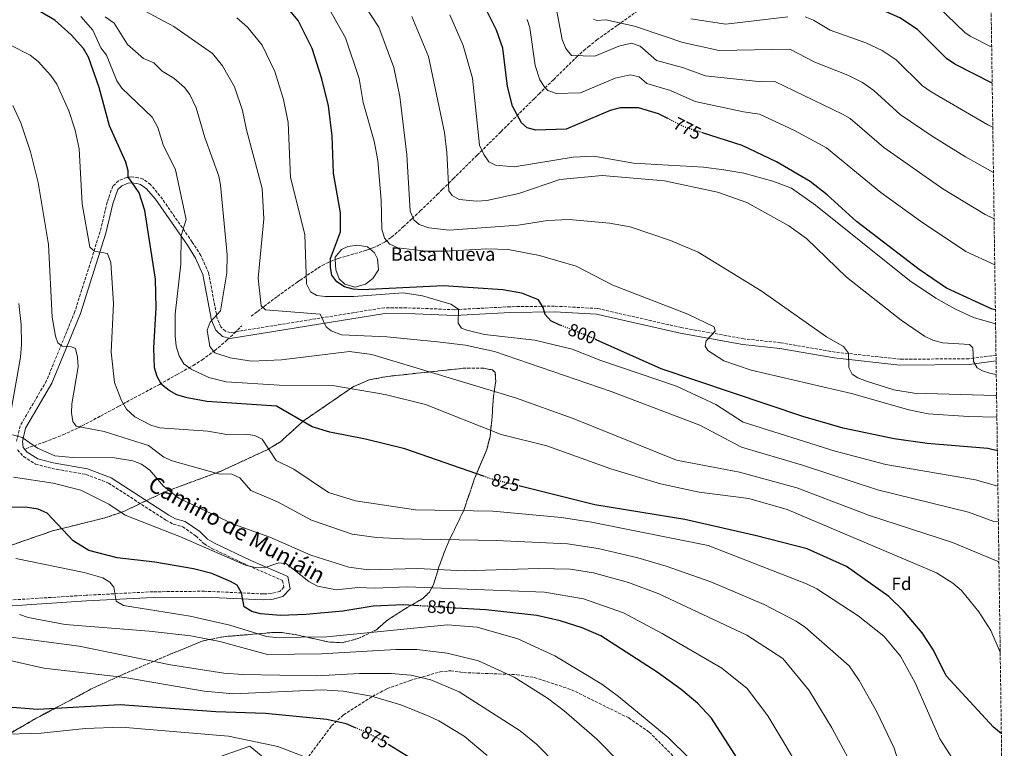
# Model space of a CAD drawing. Units: metres. Extents: x 593647 to 597083, y 4740637 to 4742998.
# Drawn here: x 596525 to 597076, y 4741436 to 4741844 of the extents above; entities that cross this region are included whole.
import ezdxf
from ezdxf.enums import TextEntityAlignment as Align

# ---------------------------------------------------------------- set-up
doc = ezdxf.new("R2010")
doc.units = ezdxf.units.M
doc.header["$MEASUREMENT"] = 0
doc.linetypes.add('DGN Style 3', pattern=[2.435891, 1.739922, -0.695969])
doc.linetypes.add('DGN Style 5', pattern=[1.217945, 0.521977, -0.695969])
for name, color, linetype, lineweight in [('Balsa-alberca', 142, 'Continuous', 0), ('Camino', 7, 'DGN Style 3', 0), ('Cota de curva de nivel directora', 7, 'Continuous', 0), ('Curva de nivel directora', 30, 'Continuous', 30), ('Curva de nivel directora no vista', 30, 'DGN Style 5', 30), ('Curva de nivel intermedia', 30, 'Continuous', 0), ('Etiqueta de zona arbolada', 92, 'Continuous', 0), ('Linea de separación interior de zonas arboladas', 92, 'DGN Style 3', 0), ('Límite de municipio', 7, 'Continuous', 0), ('Margen derecho', 7, 'Continuous', 0), ('Texto de Balsa-alberca', 4, 'Continuous', 0), ('Vaguada', 142, 'DGN Style 3', 13), ('Zona arbolada', 92, 'DGN Style 3', 0)]:
    doc.layers.add(name, color=color, linetype=linetype, lineweight=lineweight)
doc.styles.add('Style-Arial', font='arial.ttf')

msp = doc.modelspace()

# ---------------------------------------------------------------- linework, layer by layer
at = {"layer": 'Balsa-alberca', "color": 142, "linetype": 'Continuous', "lineweight": 0, "elevation": 798.15, "flags": 128}
msp.add_lwpolyline([(596720.57, 4741715.7), (596723.18, 4741713.47), (596724.95, 4741710.15), (596725.34, 4741704.08), (596722.21, 4741699.19), (596718.1, 4741696.06), (596712.23, 4741694.3), (596706.56, 4741696.06), (596703.43, 4741699), (596701.47, 4741704.08), (596701.16, 4741709.72), (596701.08, 4741711.13), (596704.8, 4741715.43), (596708.32, 4741716.99), (596713.6, 4741717.78), (596719.27, 4741716.8), (596720.57, 4741715.7)], close=True, dxfattribs=at)
at = {"layer": 'Balsa-alberca', "color": 142, "linetype": 'Continuous', "lineweight": 0}
msp.add_polyline3d([(596720.57, 4741715.7, 796.71), (596720.57, 4741715.7, 796.71), (596723.18, 4741713.47, 796.66), (596724.95, 4741710.15, 796.85), (596725.34, 4741704.08, 797.63), (596722.21, 4741699.19, 798.71), (596718.1, 4741696.06, 799.38), (596712.23, 4741694.3, 800), (596706.56, 4741696.06, 800), (596703.43, 4741699, 800), (596701.47, 4741704.08, 800), (596701.16, 4741709.72, 799.68), (596701.16, 4741709.72, 799.68), (596701.08, 4741711.13, 799.6), (596704.8, 4741715.43, 799.17), (596708.32, 4741716.99, 798.6), (596713.6, 4741717.78, 797.64), (596719.27, 4741716.8, 796.73), (596720.57, 4741715.7, 796.71)], dxfattribs=at)
at = {"layer": 'Camino', "color": 7, "linetype": 'DGN Style 3', "lineweight": 0}
for points in [[(597071.14, 4741656.23, 784.33), (597056, 4741654.21, 784.98), (597017.41, 4741653.91, 787.23), (596980.98, 4741657.93, 790.85), (596950.49, 4741663.14, 792.46), (596929.95, 4741665.37, 794.26), (596895, 4741671.64, 795.12), (596847.94, 4741682.34, 798.44), (596823.99, 4741683.66, 799.45), (596799.1, 4741683.34, 801.9), (596768.05, 4741681.67, 804.88), (596746.11, 4741682.58, 805.03), (596728.74, 4741682.8, 806.97), (596642.54, 4741668.82, 814), (596639.71, 4741669.64, 814.3), (596637.09, 4741672.06, 814.6), (596635.11, 4741676.73, 814.77), (596630.3, 4741702.43, 817.83), (596625.92, 4741712.07, 818.42), (596621.18, 4741719.54, 819.02), (596603.1, 4741745.53, 821.93), (596597.82, 4741751.8, 822.67), (596593.66, 4741754.83, 823.57), (596590.81, 4741755.63, 824.02), (596587.27, 4741756.07, 824.17), (596584.52, 4741755.76, 824.62), (596579.91, 4741753.88, 825.07), (596576.64, 4741750.85, 825.82), (596573.55, 4741741.94, 826.26), (596569.62, 4741725.45, 828.96), (596555.48, 4741680.65, 832.99), (596539.6, 4741641.91, 836.29), (596524.75, 4741616.55, 839.17), (596522.78, 4741608.1, 840.62)], [(596523.32, 4741603.18, 841.36), (596526.64, 4741599.34, 842), (596533.46, 4741595.13, 842.27), (596542.66, 4741592.72, 841.82), (596561.63, 4741589.37, 842.29), (596574.36, 4741584.51, 842.68), (596606.4, 4741563.76, 843.31), (596610.51, 4741561.53, 843.46), (596615.85, 4741560.08, 843.46), (596623.28, 4741554.84, 843.91), (596627.76, 4741550.46, 844.21), (596632.08, 4741547.94, 844.4), (596652.61, 4741538.23, 845.26), (596671.75, 4741529.94, 847.35), (596672.46, 4741526.25, 847.65), (596670.17, 4741523.84, 847.95), (596665.26, 4741522.58, 848.44), (596660.91, 4741522.46, 848.85), (596628.04, 4741523.93, 851.43), (596599.14, 4741523.64, 853.77), (596561.73, 4741521.71, 857.52), (596514.6, 4741518.69, 860.91)]]:
    msp.add_polyline3d(points, dxfattribs=at)
at = {"layer": 'Curva de nivel directora', "color": 30, "linetype": 'Continuous', "lineweight": 30, "flags": 128}
for points, elevation in [([(597068.99, 4741808.51), (597048, 4741819.31), (597043.39, 4741822.41), (597027.2, 4741838.67), (597017.36, 4741845.25), (597007.87, 4741849.38), (596991.5, 4741854.19), (596986.89, 4741856.12), (596977.46, 4741862.13), (596972.72, 4741863.74), (596961.02, 4741863.89), (596944.09, 4741860.15)], 750), ([(596828.19, 4741672.6), (596826.61, 4741673.21), (596821.88, 4741675.44), (596818.8, 4741678.92), (596817.56, 4741682.88), (596815.01, 4741687.19), (596805.76, 4741690.96), (596795.09, 4741692.84), (596761.78, 4741695.05), (596716.33, 4741692.73), (596711.28, 4741693.1), (596706.47, 4741694.54), (596702.07, 4741697.31), (596699.36, 4741701.05), (596698.6, 4741705.27), (596698.62, 4741710.3), (596704.16, 4741725.28), (596704.13, 4741735.95), (596700.26, 4741758.25), (596699.54, 4741779.09), (596697.49, 4741795.82), (596693.79, 4741810.99), (596688.34, 4741828.09), (596680.43, 4741843.74), (596667.71, 4741859.03)], 800), ([(596784.82, 4741588.14), (596740.09, 4741603.71), (596718.21, 4741609.1), (596698.26, 4741613.03), (596688.32, 4741616.07), (596668.39, 4741627.53), (596629.29, 4741630.29), (596618.28, 4741632.3), (596612.61, 4741633.98), (596608.2, 4741636.32), (596603.98, 4741639.85), (596601.46, 4741644.17), (596600.1, 4741649.08), (596599.65, 4741660.22), (596600.92, 4741682.8), (596600.56, 4741698.74), (596594.66, 4741737.16), (596591.36, 4741747.18), (596585.27, 4741756.08), (596585.28, 4741759.54), (596583.97, 4741764.37), (596574.82, 4741784.61), (596569.09, 4741806.19), (596563.04, 4741823.12), (596560.25, 4741827.95), (596553.44, 4741835.67), (596544.2, 4741843.85), (596530.46, 4741851.96)], 825), ([(596887.76, 4741788.58), (596882.19, 4741791.41), (596870.9, 4741794.82), (596860.71, 4741794.72), (596855.09, 4741793.29), (596830.57, 4741782.76), (596813.47, 4741782.3), (596808.63, 4741783.49), (596805.45, 4741786.35), (596800.46, 4741795.74), (596797.72, 4741806.67), (596795, 4741828.15), (596791.42, 4741838.3), (596783.91, 4741853.54)], 775), ([(597070.78, 4741681.68), (597068.97, 4741681.92), (597043.44, 4741693.71), (597028.14, 4741704.21), (596993.01, 4741731.13), (596976.54, 4741746.11), (596967.15, 4741753.54), (596948.25, 4741764.46), (596929.05, 4741773.59), (596906.85, 4741780.7)], 775), ([(597071.89, 4741602.56), (597066.48, 4741603.86), (597032.55, 4741606.63), (597014.05, 4741609.27), (596985.53, 4741615.21), (596962.93, 4741621.88), (596883.64, 4741648.59), (596847.25, 4741664.86)], 800), ([(597074.12, 4741444.1), (597069.67, 4741447.75), (597043.23, 4741476.48), (597036.05, 4741490.91), (597029.87, 4741500.67), (597019.34, 4741513.04), (597011.12, 4741520.97), (596987.4, 4741537.81), (596965.43, 4741547.66), (596937.11, 4741555.02), (596896.93, 4741564.16), (596846.52, 4741572.28), (596804.7, 4741582.79)], 825), ([(596748.25, 4741515.77), (596739.47, 4741516.31), (596722.49, 4741515.5), (596705.42, 4741512.68), (596684.81, 4741510.83), (596670.49, 4741510.39), (596659.36, 4741511.29), (596654.43, 4741512.58), (596650.2, 4741515.27), (596648.78, 4741522.95), (596646.38, 4741527.34), (596642.6, 4741529.31), (596632.03, 4741533.79), (596621.8, 4741536.58), (596600.13, 4741540.31), (596579.09, 4741542.62), (596563.24, 4741546.82), (596554.43, 4741552.22), (596539.86, 4741567.76), (596534.95, 4741569.91), (596528.92, 4741570.84), (596518.4, 4741571)], 850), ([(596938.89, 4741410.6), (596911.93, 4741452.73), (596904.01, 4741461.24), (596894.87, 4741468.83), (596881.4, 4741478.65), (596849.99, 4741499.04), (596839.53, 4741503.43), (596827.04, 4741507.32), (596814.13, 4741510.26), (596785.58, 4741513.47), (596768.77, 4741514.51)], 850), ([(596712.87, 4741447.27), (596707.29, 4741449.56), (596696.53, 4741452.12), (596662.21, 4741455.37), (596634.37, 4741456.44), (596580.88, 4741460.33), (596534.79, 4741457.61), (596508.23, 4741459.74)], 875), ([(596743.3, 4741430.49), (596731.23, 4741437.94)], 875)]:
    msp.add_lwpolyline(points, dxfattribs=dict(at, elevation=elevation))
at = {"layer": 'Curva de nivel directora no vista', "color": 30, "linetype": 'DGN Style 5', "lineweight": 30, "flags": 128}
for points, elevation in [([(596906.85, 4741780.7), (596897.09, 4741783.83), (596887.76, 4741788.58)], 775), ([(596847.25, 4741664.86), (596841.74, 4741667.32), (596828.19, 4741672.6)], 800), ([(596804.7, 4741582.79), (596788.44, 4741586.88), (596784.82, 4741588.14)], 825), ([(596768.77, 4741514.51), (596748.25, 4741515.77)], 850), ([(596731.23, 4741437.94), (596728.21, 4741439.81), (596718.17, 4741445.1), (596712.87, 4741447.27)], 875)]:
    msp.add_lwpolyline(points, dxfattribs=dict(at, elevation=elevation))
at = {"layer": 'Curva de nivel intermedia', "color": 30, "linetype": 'Continuous', "lineweight": 0, "flags": 128}
for points, elevation in [([(597071.46, 4741633.52), (597070.87, 4741633.58), (597025.25, 4741634.92), (597013.98, 4741636.85), (596998.65, 4741641.68), (596993.79, 4741643.55), (596990.69, 4741645.52), (596988.71, 4741649.26), (596988.63, 4741657.38), (596985.68, 4741660.98), (596976.2, 4741666.39), (596939.71, 4741692.28), (596904.31, 4741713.88), (596888.87, 4741720.38), (596866.32, 4741728.08), (596854.75, 4741730.22), (596832.12, 4741732.17), (596819.99, 4741731.59), (596803.7, 4741729.04), (596764.93, 4741726.26), (596753.67, 4741727.47), (596748.26, 4741729.45), (596745.13, 4741732.08), (596743.11, 4741736.83), (596741.22, 4741768.48), (596737.33, 4741801.16), (596734.07, 4741817.35), (596725.53, 4741839.97), (596713.18, 4741859.26)], 790), ([(597068.71, 4741828.8), (597056.61, 4741834.96), (597053.72, 4741836.97), (597033.2, 4741857)], 745), ([(597072.45, 4741562.83), (597069.95, 4741563.02), (597055.69, 4741568.18), (597004.87, 4741580.72), (596962.71, 4741594.63), (596928.62, 4741604.67), (596905.31, 4741617), (596855.74, 4741635.78), (596790.45, 4741658.28), (596774.04, 4741661.77), (596758.49, 4741663.61), (596730.16, 4741666.53), (596704.63, 4741667.64), (596699, 4741669.91), (596696.06, 4741672.11), (596692.72, 4741679.21), (596662.13, 4741681.58), (596659.77, 4741683.9), (596657.98, 4741699.37), (596661.23, 4741732.58), (596660.31, 4741749.58), (596651.46, 4741782.42), (596649.24, 4741793.22), (596644.78, 4741806.62), (596638.11, 4741818.32), (596632.4, 4741825.19), (596610.81, 4741840.38), (596589.29, 4741851.86)], 810), ([(597070.06, 4741732.67), (597065.02, 4741734.97), (597041.43, 4741749.3), (597008.35, 4741772.46), (596989.51, 4741788.7), (596985.24, 4741791.3), (596947.24, 4741809.45), (596939.89, 4741809.28), (596908.48, 4741812.72), (596895.55, 4741817.38), (596881.05, 4741821.26), (596871.9, 4741829.26), (596867.11, 4741831.08), (596859.92, 4741829.38), (596846.61, 4741823.7), (596833.44, 4741824.14), (596830.33, 4741828.05), (596828.17, 4741833.11), (596824.27, 4741853.76)], 765), ([(597073.48, 4741489.74), (597068.23, 4741501.98), (597061.56, 4741512.36), (597051.77, 4741524.39), (597046.96, 4741528.51), (597037.89, 4741534.18), (596954.29, 4741569.81), (596932.68, 4741575.83), (596904.88, 4741579.35), (596883.35, 4741584.09), (596855.42, 4741592.48), (596819.68, 4741605.35), (596794.06, 4741611.75), (596751.68, 4741628.58), (596729.19, 4741634.08), (596699.63, 4741639.15), (596669.79, 4741639.38), (596640.21, 4741641.24), (596630.46, 4741643.66), (596620.47, 4741648.35), (596616.35, 4741651.41), (596613.89, 4741655.77), (596612.2, 4741661.25), (596611.52, 4741667.1), (596611.54, 4741679.13), (596614.79, 4741707.27), (596615, 4741723.2), (596617.66, 4741732.26), (596611.71, 4741760.08), (596604.81, 4741774.05), (596601.89, 4741783.71), (596598.67, 4741789.47), (596581.74, 4741805.85), (596578.91, 4741809.97), (596573.24, 4741824.2), (596569.92, 4741828.3), (596565.44, 4741838.24), (596558.75, 4741845.87)], 820), ([(597071.63, 4741621.42), (597055.8, 4741621.81), (597033.17, 4741623.4), (597022.32, 4741625.64), (596990.27, 4741634.78), (596934, 4741647.83), (596918.67, 4741653.08), (596909.87, 4741658.78), (596908.28, 4741661.15), (596908.83, 4741664.22), (596913.92, 4741669.66), (596913.37, 4741672.02), (596898.65, 4741679.08), (596856.57, 4741695.45), (596836.16, 4741706.08), (596815.47, 4741712.11), (596798.08, 4741715.35), (596786.02, 4741715.86), (596763.56, 4741714.41), (596752.19, 4741714.46), (596736.22, 4741716.29), (596731.79, 4741718.42), (596728.7, 4741721.76), (596727.34, 4741726.74), (596727, 4741742.98), (596724.99, 4741765.21), (596722.92, 4741776), (596716.88, 4741797.83), (596714.65, 4741811.2), (596706.93, 4741834.03), (596697.95, 4741849.89)], 795), ([(597071.29, 4741645.41), (597068.28, 4741645.85), (597063.51, 4741647.43), (597060.67, 4741649.02), (597058.57, 4741652.68), (597058.21, 4741660.24), (597056.24, 4741662.17), (597041.19, 4741663.11), (597035.78, 4741664.51), (597031.05, 4741666.85), (597018.09, 4741675.89), (596987.4, 4741699.87), (596964.96, 4741721.64), (596955.16, 4741728.61), (596931.72, 4741741.66), (596915.23, 4741747.5), (596885.52, 4741753.83), (596850.56, 4741756.89), (596826.87, 4741754.7), (596804.03, 4741746.79), (596786.01, 4741742.89), (596780.46, 4741742.56), (596770.57, 4741743.47), (596766.74, 4741745.56), (596764.75, 4741748.23), (596763.67, 4741769.76), (596762.32, 4741780.98), (596753.48, 4741823.49), (596744.12, 4741845.92)], 785), ([(597070.89, 4741673.75), (597058.55, 4741677.3), (597048.01, 4741682.12), (597037.5, 4741688.06), (597022.65, 4741698.05), (596970.07, 4741740.29), (596956.56, 4741749.67), (596946.11, 4741753.77), (596929.98, 4741758.09), (596918.75, 4741760.08), (596907.41, 4741761.43), (596868.19, 4741763.75), (596846.07, 4741767.67), (596834.46, 4741767.15), (596801.37, 4741761.68), (596790.93, 4741762.59), (596787.22, 4741764.45), (596784.31, 4741768.55), (596782.05, 4741773.82), (596778.1, 4741811.41), (596772.89, 4741829.64), (596765.28, 4741846.94)], 780), ([(596954.63, 4741845.83), (596919.88, 4741841.61), (596900.25, 4741844.56)], 755), ([(597072.77, 4741540.05), (597072.26, 4741540.56), (597046.79, 4741551.18), (597000.28, 4741566.44), (596959.68, 4741581.84), (596927.58, 4741590.64), (596892.32, 4741597.4), (596834.44, 4741620.66), (596802.11, 4741632.27), (596721.73, 4741656.52), (596709.22, 4741658.22), (596671.15, 4741653.65), (596654.29, 4741652.92), (596642.37, 4741654.64), (596633.84, 4741657.57), (596631.06, 4741661.06), (596629.44, 4741670.13), (596631.19, 4741674.64), (596637.02, 4741680.97), (596640.45, 4741702.32), (596640.62, 4741712.45), (596637.03, 4741751.51), (596635.99, 4741756.4), (596628.13, 4741778.23), (596623.44, 4741794.8), (596619.83, 4741802.15), (596616.82, 4741806.14), (596610.86, 4741811.43), (596604.39, 4741815.22), (596599.66, 4741819.91), (596593.81, 4741822.42), (596584.82, 4741830.29), (596577.39, 4741842.2), (596572.43, 4741845.7)], 815), ([(597072.17, 4741582.87), (597059.73, 4741586.36), (597009.46, 4741595), (596981.16, 4741602.39), (596929.66, 4741618.7), (596914.24, 4741628.54), (596892.29, 4741638.91), (596849.82, 4741653.18), (596833.91, 4741659.47), (596812.9, 4741664.55), (596784.71, 4741667.78), (596774.86, 4741670.15), (596771.81, 4741671.34), (596769.94, 4741674.1), (596770.14, 4741682.02), (596765.96, 4741684.83), (596750, 4741689.4), (596739.25, 4741691.16), (596711.58, 4741689.12), (596695.6, 4741688.99), (596690.89, 4741689.69), (596687.39, 4741691.76), (596685.15, 4741696.22), (596684.12, 4741723.71), (596676.17, 4741755.77), (596674.78, 4741786.6), (596672.27, 4741799.4), (596667.45, 4741815.19), (596660.23, 4741829.88), (596652.03, 4741839.96), (596646.16, 4741845.25)], 805), ([(597070.42, 4741706.8), (597054.24, 4741714.21), (597028.83, 4741731.31), (597006.69, 4741747.38), (596976.17, 4741772.3), (596958.25, 4741782.01), (596938.73, 4741791.28), (596929.68, 4741792.44), (596902.78, 4741798.27), (596888.87, 4741804.4), (596875.56, 4741808.35), (596871.4, 4741812.04), (596866.41, 4741813.2), (596857.91, 4741811.35), (596838.59, 4741803.23), (596824.91, 4741802.86), (596820.25, 4741804.5), (596818.49, 4741806.1), (596815.69, 4741810.36), (596813.09, 4741818.43), (596810.13, 4741839.54), (596808.72, 4741844.31)], 770), ([(597069.69, 4741758.6), (597054.02, 4741767.28), (597035.46, 4741778.96), (597017.56, 4741791.08), (597002.8, 4741804.55), (596996.44, 4741808.93), (596988.12, 4741813.05), (596969.63, 4741820.32), (596955.74, 4741827.58), (596916.13, 4741826.96), (596895.73, 4741831.28), (596885.41, 4741834.97), (596868.74, 4741840.47), (596852.63, 4741844.11), (596847.6, 4741843.74), (596845.85, 4741844.46)], 760), ([(597069.34, 4741784), (597066.62, 4741785.26), (597034.79, 4741803.69), (597030.02, 4741807.15), (597015.19, 4741821.64), (597007.32, 4741826.91), (596998.24, 4741831.12), (596978.26, 4741838.22), (596968.9, 4741843.89), (596964.23, 4741845.66)], 755), ([(597058.25, 4741412.44), (597039.67, 4741441.28), (597025.85, 4741472.63), (597017.6, 4741487.57), (597008.38, 4741498.85), (596993.89, 4741510.22), (596970.86, 4741525.26), (596965, 4741528.16), (596910.03, 4741549.62), (596844.62, 4741562.71), (596827.83, 4741565.31), (596789.49, 4741568.84), (596746.11, 4741569.56), (596712.56, 4741574.5), (596697.41, 4741579.33), (596677.98, 4741592.28), (596668.07, 4741597.23), (596660.38, 4741609.08), (596656.19, 4741611.23), (596651.05, 4741611.94), (596640.58, 4741611.75), (596629.91, 4741613.53), (596602.96, 4741615.47), (596597.98, 4741616.95), (596588.96, 4741621.6), (596584.35, 4741626), (596581.59, 4741630.88), (596577.62, 4741640.95), (596575.67, 4741657.81), (596577, 4741685.22), (596575.59, 4741708.11), (596573.78, 4741713.08), (596566.47, 4741714.53), (596563.89, 4741716.61), (596559.58, 4741741.04), (596557.93, 4741771.79), (596555.69, 4741782.26), (596552.1, 4741793.12), (596545.25, 4741808.06), (596542, 4741812.97), (596534.86, 4741820.65), (596530.34, 4741824.23), (596508.29, 4741835.47)], 830), ([(596520.79, 4741796.05), (596525.22, 4741786.41), (596530.6, 4741770.06), (596534.94, 4741752.98), (596540.65, 4741718.12), (596542.76, 4741677.47), (596544.55, 4741666.85), (596545.93, 4741663.15), (596548.25, 4741661.28), (596553.64, 4741660.92), (596555.8, 4741659.97), (596556.84, 4741654.99), (596557.23, 4741649.65), (596553.72, 4741628.87), (596553.5, 4741623.87), (596554.31, 4741619.01), (596556.26, 4741616.48), (596571.89, 4741613.45), (596596.68, 4741605.6), (596605.24, 4741599.07), (596609.85, 4741597.06), (596635.92, 4741589.79), (596643.23, 4741589.46), (596647.85, 4741587.43), (596653.95, 4741580.43), (596668.92, 4741574.09), (596687.89, 4741563.75), (596710.71, 4741555.94), (596724.26, 4741554.03), (596739.21, 4741553.32), (596791.55, 4741552.33), (596831.21, 4741550.44), (596848.49, 4741547.85), (596870.57, 4741542.69), (596886.44, 4741538.03), (596911.46, 4741529.25), (596941.34, 4741516.51), (596959.2, 4741507.1), (596964.43, 4741503.68), (596988.9, 4741482.12), (596994.56, 4741473.86), (597004.41, 4741456.38), (597014.1, 4741436.09), (597017.7, 4741424.73)], 835), ([(596518.49, 4741617.89), (596524.91, 4741655.16), (596525.51, 4741662.17), (596525.38, 4741673.4), (596523.98, 4741685.22)], 840), ([(596990.56, 4741426.33), (596979.29, 4741447.32), (596966.59, 4741468.34), (596951.72, 4741486.2), (596931.65, 4741499.41), (596882.46, 4741522.52), (596865.42, 4741528.89), (596845.8, 4741534.32), (596832.69, 4741536.33), (596815.12, 4741536.75), (596773.34, 4741535.35), (596747.25, 4741536.66), (596719.82, 4741535.84), (596708.87, 4741537.39), (596687.54, 4741544.21), (596664.55, 4741554.2), (596644.34, 4741561.48), (596613.68, 4741576.09), (596604.97, 4741582.86), (596597.37, 4741591.77), (596592.75, 4741595.04), (596587.85, 4741596.92), (596577.54, 4741598.67), (596554.32, 4741598.86), (596544.28, 4741599.8), (596534.48, 4741604.09), (596525.89, 4741610.04), (596520.48, 4741611.53)], 840), ([(596521.02, 4741587.86), (596543.33, 4741584.41), (596558.87, 4741580.47), (596574.37, 4741572.68), (596583.65, 4741566.55), (596614.55, 4741554.36), (596651.05, 4741538.59), (596656.39, 4741537.15), (596661.39, 4741536.96), (596669.66, 4741539.91), (596673.92, 4741539.32), (596686.38, 4741529.45), (596691.34, 4741526.75), (596701.92, 4741524.74), (596713.85, 4741526.09), (596723.37, 4741525.61), (596741.45, 4741526.43), (596818.41, 4741523.41), (596840.28, 4741519.62), (596862.56, 4741511.91), (596884.23, 4741500.26), (596917.59, 4741480.84), (596931.83, 4741469.47), (596943.31, 4741454.21), (596964.8, 4741418.3)], 845), ([(596899.31, 4741430.47), (596887.55, 4741441.99), (596859.75, 4741465.03), (596850.37, 4741471.83), (596824.16, 4741487.73), (596803.42, 4741497.24), (596780.63, 4741503.89), (596764.12, 4741505.07), (596696.56, 4741498.38), (596667.97, 4741497.97), (596662.68, 4741498.58), (596642.21, 4741504.94), (596620.08, 4741509.98), (596582.68, 4741515.99), (596578.49, 4741518.43), (596577.2, 4741526.17), (596574.96, 4741529.05), (596571.04, 4741531.39), (596560.7, 4741534.45), (596522.38, 4741542.21)], 855), ([(596859.92, 4741428.62), (596847.63, 4741441.03), (596829.28, 4741456.87), (596820.07, 4741463.95), (596801.44, 4741475.72), (596781.35, 4741484.94), (596763.81, 4741489.16), (596746.85, 4741491.25), (596735.18, 4741491.32), (596693.46, 4741488.81), (596663.25, 4741488.51), (596636.52, 4741495.84), (596620.41, 4741498.99), (596597.08, 4741501.63), (596550.01, 4741505.38), (596529.27, 4741509.14), (596524.42, 4741510.86)], 860), ([(596825.62, 4741426.36), (596813.97, 4741438.2), (596804.68, 4741445.76), (596770.51, 4741467.58), (596754.64, 4741474.34), (596743.62, 4741476.92), (596732.5, 4741477.93), (596714.72, 4741477.88), (596690.89, 4741476.51), (596649.46, 4741477.21), (596638.81, 4741478.06), (596608.91, 4741482.7), (596557.9, 4741493.07), (596513.99, 4741498.94)], 865), ([(596786.2, 4741431.82), (596773.31, 4741442.66), (596759.17, 4741451.39), (596753.62, 4741453.88), (596737.97, 4741460.31), (596721.49, 4741465.2), (596705.68, 4741467.92), (596693.62, 4741468.61), (596644.2, 4741466.45), (596627.85, 4741467.92), (596583.46, 4741475.69), (596538.13, 4741480.75), (596482.47, 4741493.27)], 870), ([(596698.26, 4741425.75), (596669, 4741436.92), (596641.48, 4741442.68), (596581.54, 4741447.87), (596561.18, 4741447.02), (596536.5, 4741444.46), (596512.01, 4741443.62)], 880)]:
    msp.add_lwpolyline(points, dxfattribs=dict(at, elevation=elevation))
at = {"layer": 'Linea de separación interior de zonas arboladas', "color": 92, "linetype": 'DGN Style 3', "lineweight": 0}
for points in [[(596572.23, 4741565.02, 845.62), (596582.82, 4741568.63, 844.25), (596605.29, 4741579.38, 841.6), (596636.92, 4741591.11, 837.35), (596663.48, 4741603.35, 831.28), (596670.49, 4741607.66, 830.02), (596683.4, 4741619.36, 828.53), (596711.37, 4741638.55, 820.15), (596720.47, 4741642.46, 818.4), (596730.35, 4741644.27, 817.31), (596772.74, 4741648.83, 813.57), (596784.2, 4741648.83, 812.67), (596789.2, 4741647.92, 812.27), (596790.75, 4741646.51, 812.23), (596791.05, 4741641.55, 812.87), (596789.79, 4741632.95, 814.32), (596788.88, 4741619.86, 817.91), (596787.86, 4741610.52, 818.81), (596786.13, 4741603.49, 820), (596779.39, 4741587.54, 824.34), (596773.19, 4741569.37, 829.58), (596764.87, 4741552.01, 835.53), (596762.67, 4741546.86, 837.5), (596759.28, 4741537.69, 843.19), (596756.27, 4741527.71, 845.73), (596753.93, 4741523.46, 846.67), (596750.29, 4741519.89, 847.55), (596739.98, 4741513.88, 849.92), (596730.62, 4741508, 853.96), (596724.39, 4741502.39, 856.8), (596714.12, 4741497.45, 858.85), (596705.14, 4741495.09, 860.39), (596696.97, 4741495.53, 861.14), (596680.29, 4741499.4, 861.14), (596671.59, 4741500.77, 859.64), (596666.6, 4741500.84, 859.2), (596638.84, 4741498.47, 859.79), (596627.29, 4741496.16, 860.99), (596608.75, 4741488.61, 863.08), (596582.64, 4741477.45, 870.56), (596565.19, 4741469.49, 873.25), (596556.65, 4741464.89, 875.75), (596534.62, 4741453.2, 878.78), (596515.71, 4741442.36, 882.08)], [(596484.91, 4741537.66, 861.08), (596543.39, 4741557.88, 850.07), (596572.23, 4741565.02, 845.62)], [(596680.43, 4741423.48, 882.67), (596699.13, 4741448.52, 874.95), (596705.86, 4741454.66, 872.8), (596722.03, 4741465, 870.59), (596730.27, 4741469.35, 868.76), (596743.07, 4741473.92, 865.74), (596759.86, 4741478.76, 863.75), (596765.85, 4741479.37, 862.93), (596773.04, 4741478.38, 862.18), (596802.85, 4741477.17, 859.64), (596812.65, 4741475.58, 858.59), (596833.45, 4741468.77, 856.52), (596865.52, 4741452.95, 855.86), (596876.94, 4741445.05, 855.58), (596894.22, 4741427.81, 855.88)]]:
    msp.add_polyline3d(points, dxfattribs=at)
at = {"layer": 'Límite de municipio', "color": 7, "linetype": 'Continuous', "lineweight": 0}
msp.add_polyline3d([(596933.85, 4741213.43, 860.1), (596915.84, 4741226.93, 862.53), (596902.51, 4741234.18, 865.22), (596878.9, 4741248.48, 868.3), (596856.28, 4741264.2, 870.34), (596830.19, 4741281.88, 872.65), (596811.91, 4741296.14, 875.27), (596794.28, 4741309.66, 877.75), (596777.68, 4741322.56, 879.78), (596760.39, 4741338.49, 881.66), (596742.45, 4741355.55, 883.06), (596724.01, 4741371.59, 883.88), (596705.78, 4741390.93, 884.24), (596682.8, 4741412.6, 884.16), (596653.42, 4741437.19, 881.1), (596591.3, 4741415.31, 891.32), (596552.79, 4741401.96, 897.09), (596517.81, 4741389.68, 900.7)], dxfattribs=at)
at = {"layer": 'Margen derecho', "color": 7, "linetype": 'Continuous', "lineweight": 0}
msp.add_polyline3d([(597071.18, 4741652.96, 784.34), (597056.22, 4741650.96, 784.98), (597017.24, 4741650.66, 787.23), (596980.53, 4741654.71, 790.85), (596950.04, 4741659.92, 792.46), (596929.48, 4741662.15, 794.26), (596894.35, 4741668.45, 795.12), (596847.49, 4741679.11, 798.44), (596823.92, 4741680.4, 799.45), (596799.21, 4741680.09, 801.9), (596768.07, 4741678.42, 804.88), (596746.03, 4741679.33, 805.03), (596728.98, 4741679.55, 806.97), (596642.34, 4741665.49, 814), (596638.06, 4741666.73, 814.3), (596634.37, 4741670.15, 814.6), (596631.98, 4741675.78, 814.77), (596627.17, 4741701.45, 817.83), (596623.06, 4741710.52, 818.42), (596618.47, 4741717.74, 819.02), (596600.52, 4741743.55, 821.93), (596595.59, 4741749.4, 822.67), (596592.22, 4741751.86, 823.57), (596590.17, 4741752.43, 824.02), (596587.26, 4741752.8, 824.17), (596585.33, 4741752.58, 824.62), (596581.68, 4741751.1, 825.07), (596579.44, 4741749.02, 825.82), (596576.67, 4741741.03, 826.26), (596572.75, 4741724.58, 828.96), (596558.54, 4741679.54, 832.99), (596542.52, 4741640.47, 836.29), (596527.8, 4741615.33, 839.17), (596526.07, 4741607.9, 840.62), (596526.44, 4741604.54, 841.36), (596528.77, 4741601.84, 842), (596534.75, 4741598.15, 842.27), (596543.35, 4741595.9, 841.82), (596562.5, 4741592.52, 842.29), (596575.84, 4741587.42, 842.68), (596608.06, 4741566.55, 843.31), (596611.73, 4741564.57, 843.46), (596617.25, 4741563.06, 843.46), (596625.37, 4741557.34, 843.91), (596629.74, 4741553.07, 844.21), (596633.6, 4741550.82, 844.4), (596653.95, 4741541.19, 845.26), (596674.62, 4741532.24, 847.35), (596675.96, 4741525.23, 847.65), (596671.88, 4741520.93, 847.95), (596665.72, 4741519.34, 848.44), (596660.89, 4741519.2, 848.85), (596627.98, 4741520.67, 851.43), (596599.24, 4741520.39, 853.77), (596561.91, 4741518.47, 857.52), (596514.73, 4741515.44, 860.91)], dxfattribs=at)
at = {"layer": 'Vaguada', "color": 142, "linetype": 'DGN Style 3', "lineweight": 13}
for points in [[(596654.11, 4741677.97, 812.52), (596657.73, 4741680.75, 811.89), (596661.2, 4741683.41, 810), (596661.35, 4741683.53, 809.92), (596668.82, 4741689.13, 807.43), (596680.11, 4741697.2, 805.4), (596681.56, 4741698.19, 805), (596691.47, 4741705.02, 801.48), (596693.83, 4741706.48, 800.73), (596696.8, 4741707.91, 800), (596698.53, 4741708.75, 799.63), (596701.16, 4741709.72, 799.1), (596702.88, 4741710.35, 798.75), (596718.68, 4741715.02, 795.69), (596720.57, 4741715.7, 795.32), (596722.23, 4741716.29, 795), (596722.49, 4741716.38, 794.95), (596725.24, 4741717.56, 794.41), (596729.14, 4741719.66, 793.61), (596732.71, 4741722.28, 792.81), (596739.24, 4741728.04, 791.24), (596744.19, 4741732.64, 790), (596748.83, 4741736.97, 788.73), (596758.29, 4741746.16, 785.84), (596761.14, 4741748.97, 785), (596767.24, 4741754.99, 783.37), (596780.28, 4741767.88, 780), (596780.66, 4741768.26, 779.88), (596787.37, 4741774.89, 777.38), (596793.54, 4741780.98, 775), (596794.07, 4741781.51, 775), (596812.59, 4741799.9, 772.34), (596815.17, 4741802.47, 771.24), (596823.4, 4741810.54, 768.7), (596836.32, 4741823.23, 765.22), (596840.3, 4741826.87, 764.28), (596842.7, 4741828.81, 763.82), (596847.64, 4741832.82, 762.93), (596859.24, 4741841.07, 760.49), (596870.81, 4741849.3, 756.87)], [(596527.98, 4741603.8, 840.61), (596537.66, 4741607.24, 840), (596538.44, 4741607.52, 839.94), (596543.63, 4741609.47, 839.18), (596548.76, 4741611.56, 837.95), (596557.38, 4741615.56, 835.52), (596559.41, 4741616.62, 835), (596569.88, 4741622.09, 832.47), (596580.05, 4741627.61, 830), (596582.24, 4741628.79, 829.48), (596602.12, 4741639.45, 825.16), (596602.79, 4741639.83, 825), (596612.43, 4741645.24, 820), (596621.74, 4741650.47, 818.44), (596626.68, 4741653.56, 817.6), (596633.78, 4741658.77, 816.32), (596640.54, 4741664.54, 815.04), (596640.75, 4741664.74, 815), (596644.83, 4741668.55, 814.2), (596648.96, 4741672.72, 813.35)]]:
    msp.add_polyline3d(points, dxfattribs=at)
at = {"layer": 'Zona arbolada', "color": 92, "linetype": 'DGN Style 3', "lineweight": 0}
for points in [[(597052.33, 4742992.33, 655.82), (597075.78, 4741326.46, 829.77)], [(596484.91, 4741537.66, 861.08), (596543.39, 4741557.88, 850.07), (596572.23, 4741565.02, 845.62), (596582.82, 4741568.63, 844.25), (596605.29, 4741579.38, 841.6), (596636.92, 4741591.11, 837.35), (596663.48, 4741603.35, 831.28), (596670.49, 4741607.66, 830.02), (596683.4, 4741619.36, 828.53), (596711.37, 4741638.55, 820.15), (596720.47, 4741642.46, 818.4), (596730.35, 4741644.27, 817.31), (596772.74, 4741648.83, 813.57), (596784.2, 4741648.83, 812.67), (596789.2, 4741647.92, 812.27), (596790.75, 4741646.51, 812.23), (596791.05, 4741641.55, 812.87), (596789.79, 4741632.95, 814.32), (596788.88, 4741619.86, 817.91), (596787.86, 4741610.52, 818.81), (596786.13, 4741603.49, 820), (596779.39, 4741587.54, 824.34), (596773.19, 4741569.37, 829.58), (596764.87, 4741552.01, 835.53), (596762.67, 4741546.86, 837.5), (596759.28, 4741537.69, 843.19), (596756.27, 4741527.71, 845.73), (596753.93, 4741523.46, 846.67), (596750.29, 4741519.89, 847.55), (596739.98, 4741513.88, 849.92), (596730.62, 4741508, 853.96), (596724.39, 4741502.39, 856.8), (596714.12, 4741497.45, 858.85), (596705.14, 4741495.09, 860.39), (596696.97, 4741495.53, 861.14), (596680.29, 4741499.4, 861.14), (596671.59, 4741500.77, 859.64), (596666.6, 4741500.84, 859.2), (596638.84, 4741498.47, 859.79), (596627.29, 4741496.16, 860.99), (596608.75, 4741488.61, 863.08), (596582.64, 4741477.45, 870.56), (596565.19, 4741469.49, 873.25), (596556.65, 4741464.89, 875.75), (596534.62, 4741453.2, 878.78), (596515.71, 4741442.36, 882.08)], [(596515.71, 4741442.36, 882.08), (596534.62, 4741453.2, 878.78), (596556.65, 4741464.89, 875.75), (596565.19, 4741469.49, 873.25), (596582.64, 4741477.45, 870.56), (596608.75, 4741488.61, 863.08), (596627.29, 4741496.16, 860.99), (596638.84, 4741498.47, 859.79), (596666.6, 4741500.84, 859.2), (596671.59, 4741500.77, 859.64), (596680.29, 4741499.4, 861.14), (596696.97, 4741495.53, 861.14), (596705.14, 4741495.09, 860.39), (596714.12, 4741497.45, 858.85), (596724.39, 4741502.39, 856.8), (596730.62, 4741508, 853.96), (596739.98, 4741513.88, 849.92), (596750.29, 4741519.89, 847.55), (596753.93, 4741523.46, 846.67), (596756.27, 4741527.71, 845.73), (596759.28, 4741537.69, 843.19), (596762.67, 4741546.86, 837.5), (596764.87, 4741552.01, 835.53), (596773.19, 4741569.37, 829.58), (596779.39, 4741587.54, 824.34), (596786.13, 4741603.49, 820), (596787.86, 4741610.52, 818.81), (596788.88, 4741619.86, 817.91), (596789.79, 4741632.95, 814.32), (596791.05, 4741641.55, 812.87), (596790.75, 4741646.51, 812.23), (596789.2, 4741647.92, 812.27), (596784.2, 4741648.83, 812.67), (596772.74, 4741648.83, 813.57), (596730.35, 4741644.27, 817.31), (596720.47, 4741642.46, 818.4), (596711.37, 4741638.55, 820.15), (596683.4, 4741619.36, 828.53), (596670.49, 4741607.66, 830.02), (596663.48, 4741603.35, 831.28), (596636.92, 4741591.11, 837.35), (596605.29, 4741579.38, 841.6), (596582.82, 4741568.63, 844.25), (596572.23, 4741565.02, 845.62), (596543.39, 4741557.88, 850.07), (596484.91, 4741537.66, 861.08)], [(596680.43, 4741423.48, 882.67), (596699.13, 4741448.52, 874.95), (596705.86, 4741454.66, 872.8), (596722.03, 4741465, 870.59), (596730.27, 4741469.35, 868.76), (596743.07, 4741473.92, 865.74), (596759.86, 4741478.76, 863.75), (596765.85, 4741479.37, 862.93), (596773.04, 4741478.38, 862.18), (596802.85, 4741477.17, 859.64), (596812.65, 4741475.58, 858.59), (596833.45, 4741468.77, 856.52), (596865.52, 4741452.95, 855.86), (596876.94, 4741445.05, 855.58), (596894.22, 4741427.81, 855.88)]]:
    msp.add_polyline3d(points, dxfattribs=at)

# ---------------------------------------------------------------- texts
at = {"color": 7, "linetype": 'Continuous', "lineweight": 0, "style": 'Style-Arial'}
msp.add_text('Camino de Muniáin', height=9, rotation=331.1729, dxfattribs=at).set_placement((596643.95, 4741554.59, 841.7), align=Align.CENTER)
at = {"layer": 'Cota de curva de nivel directora', "color": 7, "linetype": 'Continuous', "lineweight": 0, "style": 'Style-Arial'}
for s, rotation, p in [('775', 333.0256, (596898.32, 4741783.2, 775)), ('800', 338.7248, (596839.38, 4741668.24, 800)), ('825', 345.8969, (596796.6, 4741584.83, 825)), ('850', 356.4778, (596760.66, 4741515.01, 850)), ('875', 332.1815, (596723.6, 4741442.24, 875))]:
    msp.add_text(s, height=7, rotation=rotation, dxfattribs=at).set_placement(p, align=Align.MIDDLE_CENTER)
at = {"layer": 'Etiqueta de zona arbolada', "color": 92, "linetype": 'Continuous', "lineweight": 0, "style": 'Style-Arial'}
msp.add_text('Fd', height=7, dxfattribs=at).set_placement((597018.22, 4741528.1, 823.06), align=Align.MIDDLE_CENTER)
at = {"layer": 'Texto de Balsa-alberca', "color": 4, "linetype": 'Continuous', "lineweight": 0, "style": 'Style-Arial'}
msp.add_text('Balsa Nueva', height=7.5, dxfattribs=at).set_placement((596732.25, 4741709.06, 796.6))

doc.saveas('drawing.dxf')
